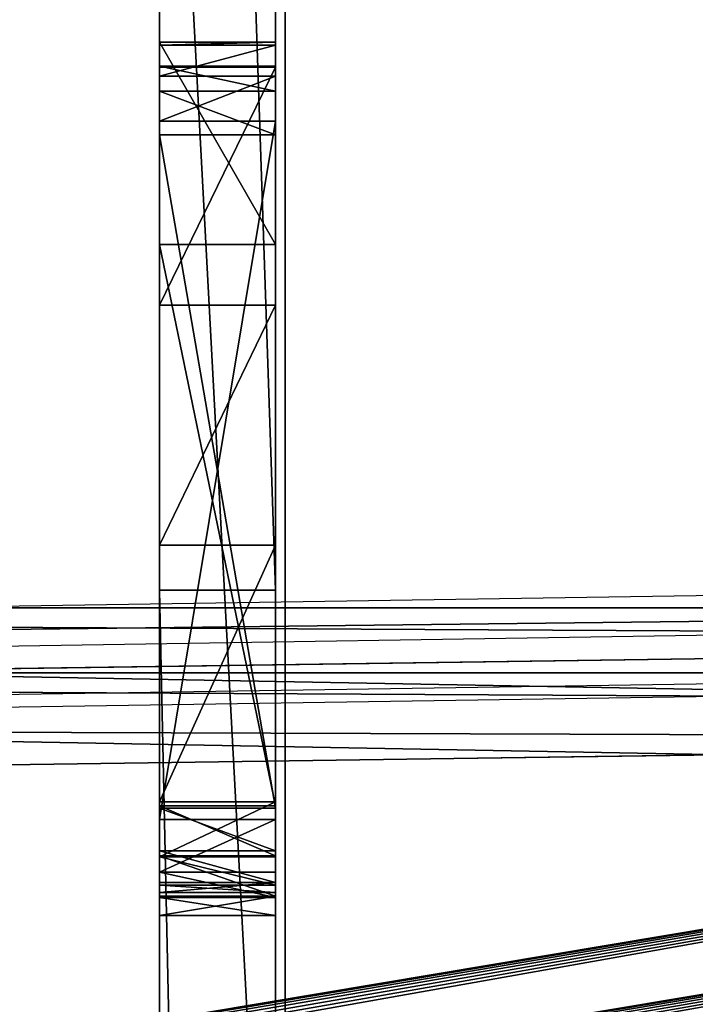
# Model space of a CAD drawing. Units: centimetres. Extents: x -381 to 421, y -252 to 447.
# Drawn here: x 54 to 61, y 141 to 151 of the extents above; entities that cross this region are included whole.
import ezdxf

# ---------------------------------------------------------------- set-up
doc = ezdxf.new("R2010")
doc.units = ezdxf.units.CM
doc.header["$LTSCALE"] = 2.54
doc.layers.get('0').update_dxf_attribs({"true_color": 0xff5454})
doc.layers.add('VP-EQ', color=7, linetype='Continuous', true_color=0x8a3492, plot=False)

# ---------------------------------------------------------------- blocks, each defined once
blk = doc.blocks.new('Grupuj_40')
at = {"color": 0}
for p, q in [((25.286, 23.45), (17.533, 24.692)), ((29.195, 21.627), (25.286, 23.45)), ((17.691, 22.662), (22.855, 21.801)), ((22.855, 21.801), (26.486, 20.236, 0)), ((26.486, 20.236, 0), (30.283, 17.097)), ((31.186, 8.725), (27.454, 4.17)), ((27.454, 4.17), (21.97, 2.026)), ((24.817, 0.659), (29.37, 2.715)), ((21.97, 2.026), (15.603, 2.286)), ((13.299, 0.786), (19.636, 0)), ((19.636, 0), (24.817, 0.659))]:
    blk.add_line(p, q, dxfattribs=at)
mesh = blk.add_polyface(dxfattribs=at)
corners = [(2.453, 8.172), (2.839, 13.446), (2.546, 16.948, 0), (4.219, 10.165), (7.459, 3.362, 0), (9.097, 5.049), (13.299, 0.786), (15.603, 2.286), (19.636, 0), (21.97, 2.026), (24.817, 0.659), (27.454, 4.17), (29.37, 2.715), (31.186, 8.725), (32.814, 6.334), (31.944, 12.069), (32.331, 18.666), (34.524, 12.028), (11.458, 22.668), (11.484, 23.577), (11.329, 23.127), (11.62, 22.419), (11.867, 23.86), (11.999, 22.109), (17.533, 24.692), (12.489, 22.079), (17.691, 22.662), (25.286, 23.45), (22.855, 21.801), (26.486, 20.236, 0), (29.195, 21.627), (30.283, 17.097), (0.706, 20.083), (0, 14.759), (3.989, 24.333), (3.493, 19.904), (5.552, 22.28), (9.119, 27.042), (15.241, 25.486), (14.847, 27.952), (15.408, 27.716), (15.537, 25.781), (15.644, 27.154), (15.644, 26.183)]
mesh.append_faces([[corners[k] for k in face] for face in [(16, 14, 17), (18, 19, 20), (0, 32, 33), (42, 41, 43)]], dxfattribs={"vtx0": -1, "color": 0})
mesh.append_faces([[corners[k] for k in face] for face in [(1, 0, 3), (3, 4, 5), (5, 6, 7), (7, 8, 9), (9, 10, 11), (11, 12, 13), (13, 14, 15), (19, 21, 22), (22, 23, 24), (24, 26, 27), (27, 29, 30), (30, 31, 16), (32, 2, 34), (34, 36, 37), (37, 38, 39), (39, 38, 40), (40, 41, 42)]], dxfattribs={"vtx0": -1, "vtx1": -1, "color": 0})
mesh.append_faces([[corners[k] for k in face] for face in [(15, 14, 16), (32, 0, 2)]], dxfattribs={"vtx0": -1, "vtx1": -1, "vtx2": -1, "color": 0})
mesh.append_faces([[corners[k] for k in face] for face in [(0, 1, 2), (3, 0, 4), (5, 4, 6), (7, 6, 8), (9, 8, 10), (11, 10, 12), (13, 12, 14), (19, 18, 21), (22, 21, 23), (24, 23, 25), (24, 25, 26), (27, 26, 28), (27, 28, 29), (30, 29, 31), (16, 31, 15), (34, 2, 35), (34, 35, 36), (37, 36, 38), (40, 38, 41)]], dxfattribs={"vtx0": -1, "vtx2": -1, "color": 0})
blk = doc.blocks.new('Grupuj_44')
at = {"color": 18, "true_color": 0x010101}
for p, q in [((55.898, 1.3, 53.977), (0.297, 1.3, 16.314)), ((55.898, 1.3, 53.977), (0.297, 1.3, 16.314)), ((46.026, 1.3, 10.012), (68.45, 1.3, 5.546)), ((46.026, 1.3, 10.012), (68.45, 1.3, 5.546)), ((52.534, 0.1, 30.555), (52.534, 1.3, 30.555)), ((52.534, 1.3, 30.555), (52.721, 1.3, 25.158)), ((52.534, 1.3, 30.555), (52.721, 1.3, 25.158)), ((52.534, 0.1, 30.555), (52.534, 1.3, 30.555)), ((52.721, 0.1, 25.158), (52.721, 1.3, 25.158)), ((52.721, 0.1, 25.158), (52.721, 1.3, 25.158)), ((52.733, 0.1, 31.035), (52.733, 1.3, 31.035)), ((52.733, 0.1, 31.035), (52.733, 1.3, 31.035)), ((52.772, 1.3, 22.244), (52.848, 1.3, 17.244)), ((52.772, 0.1, 22.244), (52.772, 1.3, 22.244)), ((52.772, 0.1, 22.244), (52.772, 1.3, 22.244)), ((52.772, 1.3, 22.244), (52.848, 1.3, 17.244)), ((52.848, 0.1, 17.244), (52.848, 1.3, 17.244)), ((52.848, 0.1, 17.244), (52.848, 1.3, 17.244)), ((52.876, 0.1, 22.68), (52.876, 1.3, 22.68)), ((52.876, 0.1, 22.68), (52.876, 1.3, 22.68)), ((52.981, 0.1, 24.601), (52.981, 1.3, 24.601)), ((52.981, 0.1, 24.601), (52.981, 1.3, 24.601)), ((53.139, 0.1, 16.682), (53.139, 1.3, 16.682)), ((53.139, 0.1, 16.682), (53.139, 1.3, 16.682)), ((53.15, 0.1, 31.347), (53.15, 1.3, 31.347)), ((53.15, 0.1, 31.347), (53.15, 1.3, 31.347)), ((53.202, 0.1, 22.989), (53.202, 1.3, 22.989)), ((53.202, 0.1, 22.989), (53.202, 1.3, 22.989)), ((53.528, 1.3, 24.32), (60.751, 1.3, 24.32)), ((53.528, 1.3, 24.32), (60.751, 1.3, 24.32)), ((53.528, 0.1, 24.32), (53.528, 1.3, 24.32)), ((53.528, 0.1, 24.32), (53.528, 1.3, 24.32)), ((53.644, 0.1, 23.068), (53.644, 1.3, 23.068)), ((60.609, 1.3, 22.677), (53.644, 1.3, 23.068)), ((53.644, 0.1, 23.068), (53.644, 1.3, 23.068)), ((60.609, 1.3, 22.677), (53.644, 1.3, 23.068)), ((53.667, 0.1, 31.402), (53.667, 1.3, 31.402)), ((53.667, 0.1, 31.402), (53.667, 1.3, 31.402)), ((59.477, 1.3, 28.487), (53.667, 1.3, 31.402)), ((59.477, 1.3, 28.487), (53.667, 1.3, 31.402)), ((53.708, 0.1, 16.408), (53.708, 1.3, 16.408)), ((53.708, 1.3, 16.408), (56.364, 1.3, 16.895)), ((53.708, 0.1, 16.408), (53.708, 1.3, 16.408)), ((53.708, 1.3, 16.408), (56.364, 1.3, 16.895)), ((55.898, 1.3, 53.977), (91.38, 1.3, 1.147)), ((55.898, 1.3, 53.977), (91.38, 1.3, 1.147)), ((55.898, 0.1, 53.977), (55.898, 1.3, 53.977)), ((55.898, 0.1, 53.977), (55.898, 1.3, 53.977)), ((56.364, 1.3, 16.895), (58.849, 1.3, 18.272)), ((56.364, 0.1, 16.895), (56.364, 1.3, 16.895)), ((56.364, 0.1, 16.895), (56.364, 1.3, 16.895)), ((56.364, 1.3, 16.895), (58.849, 1.3, 18.272)), ((58.849, 1.3, 18.272), (61.312, 1.3, 21.466)), ((58.849, 0.1, 18.272), (58.849, 1.3, 18.272)), ((58.849, 0.1, 18.272), (58.849, 1.3, 18.272)), ((58.849, 1.3, 18.272), (61.312, 1.3, 21.466)), ((59.477, 0.1, 28.487), (59.477, 1.3, 28.487)), ((59.477, 0.1, 28.487), (59.477, 1.3, 28.487)), ((61.571, 1.3, 25.197), (59.477, 1.3, 28.487)), ((61.571, 1.3, 25.197), (59.477, 1.3, 28.487)), ((60.609, 0.1, 22.677), (60.609, 1.3, 22.677)), ((60.609, 0.1, 22.677), (60.609, 1.3, 22.677)), ((60.751, 0.1, 24.32), (60.751, 1.3, 24.32)), ((60.751, 0.1, 24.32), (60.751, 1.3, 24.32)), ((61.063, 0.1, 22.429), (61.063, 1.3, 22.429)), ((61.063, 0.1, 22.429), (61.063, 1.3, 22.429)), ((61.216, 0.1, 24.385), (61.216, 1.3, 24.385)), ((61.216, 0.1, 24.385), (61.216, 1.3, 24.385)), ((61.312, 0.1, 21.466), (61.312, 1.3, 21.466)), ((61.312, 0.1, 21.466), (61.312, 1.3, 21.466)), ((61.322, 0.1, 21.982), (61.322, 1.3, 21.982)), ((61.322, 0.1, 21.982), (61.322, 1.3, 21.982)), ((61.537, 0.1, 24.728), (61.537, 1.3, 24.728)), ((61.537, 0.1, 24.728), (61.537, 1.3, 24.728)), ((61.571, 0.1, 25.197), (61.571, 1.3, 25.197)), ((61.571, 0.1, 25.197), (61.571, 1.3, 25.197)), ((55.898, 0.1, 53.977), (0.297, 0.1, 16.314)), ((55.898, 0.1, 53.977), (0.297, 0.1, 16.314)), ((46.026, 0.1, 10.012), (68.45, 0.1, 5.546)), ((46.026, 0.1, 10.012), (68.45, 0.1, 5.546)), ((52.534, 0.1, 30.555), (52.721, 0.1, 25.158)), ((52.534, 0.1, 30.555), (52.721, 0.1, 25.158)), ((52.772, 0.1, 22.244), (52.848, 0.1, 17.244)), ((52.772, 0.1, 22.244), (52.848, 0.1, 17.244)), ((53.528, 0.1, 24.32), (60.751, 0.1, 24.32)), ((53.528, 0.1, 24.32), (60.751, 0.1, 24.32)), ((60.609, 0.1, 22.677), (53.644, 0.1, 23.068)), ((60.609, 0.1, 22.677), (53.644, 0.1, 23.068)), ((59.477, 0.1, 28.487), (53.667, 0.1, 31.402)), ((59.477, 0.1, 28.487), (53.667, 0.1, 31.402)), ((53.708, 0.1, 16.408), (56.364, 0.1, 16.895)), ((53.708, 0.1, 16.408), (56.364, 0.1, 16.895)), ((55.898, 0.1, 53.977), (91.38, 0.1, 1.147)), ((55.898, 0.1, 53.977), (91.38, 0.1, 1.147)), ((56.364, 0.1, 16.895), (58.849, 0.1, 18.272)), ((56.364, 0.1, 16.895), (58.849, 0.1, 18.272)), ((58.849, 0.1, 18.272), (61.312, 0.1, 21.466)), ((58.849, 0.1, 18.272), (61.312, 0.1, 21.466)), ((61.571, 0.1, 25.197), (59.477, 0.1, 28.487)), ((61.571, 0.1, 25.197), (59.477, 0.1, 28.487))]:
    blk.add_line(p, q, dxfattribs=at)
at = {"color": 18, "true_color": 0x010101, "extrusion": (-2.91594e-14, -1, 1.71914e-13)}
blk.add_arc((53.51, 30.431, -1.3), 0.984, 80.8035, 172.7216, dxfattribs=at)
blk.add_arc((53.51, 30.431, -1.3), 0.984, 80.8035, 172.7216, dxfattribs=at)
blk.add_arc((53.51, 30.431, -1.3), 0.984, 80.8035, 172.7216, dxfattribs=at)
at = {"color": 0, "extrusion": (-2.91594e-14, -1, 1.71914e-13)}
blk.add_arc((53.51, 30.431, -1.3), 0.984, 80.8035, 172.7216, dxfattribs=at)
at = {"color": 0, "extrusion": (2.05632e-15, 1, -1.95605e-14)}
for centre in [(-53.662, 25.257, 1.3), (-53.662, 25.257, 0.1)]:
    blk.add_arc(centre, 0.946, 278.1295, 354.0129, dxfattribs=at)
at = {"color": 18, "true_color": 0x010101, "extrusion": (2.05632e-15, 1, -1.95605e-14)}
for centre in [(-53.662, 25.257, 1.3), (-53.662, 25.257, 1.3), (-53.662, 25.257, 0.1), (-53.662, 25.257, 0.1)]:
    blk.add_arc(centre, 0.946, 278.1295, 354.0129, dxfattribs=at)
at = {"color": 18, "true_color": 0x010101, "extrusion": (-1.38223e-13, -1, 3.39023e-13)}
blk.add_arc((53.557, 22.287, -1.3), 0.786, 83.6205, 183.1865, dxfattribs=at)
blk.add_arc((53.557, 22.287, -1.3), 0.786, 83.6205, 183.1865, dxfattribs=at)
blk.add_arc((53.557, 22.287, -1.3), 0.786, 83.6205, 183.1865, dxfattribs=at)
at = {"color": 0, "extrusion": (-1.38223e-13, -1, 3.39023e-13)}
blk.add_arc((53.557, 22.287, -1.3), 0.786, 83.6205, 183.1865, dxfattribs=at)
at = {"color": 18, "true_color": 0x010101, "extrusion": (-1.15539e-13, -1, 3.77048e-14)}
blk.add_arc((53.836, 17.399, -1.3), 1, 188.9286, 262.6684, dxfattribs=at)
blk.add_arc((53.836, 17.399, -1.3), 1, 188.9286, 262.6684, dxfattribs=at)
at = {"color": 0, "extrusion": (-1.15539e-13, -1, 3.77048e-14)}
blk.add_arc((53.836, 17.399, -1.3), 1, 188.9286, 262.6684, dxfattribs=at)
at = {"color": 18, "true_color": 0x010101, "extrusion": (2.61808e-16, 1, -1.74012e-13)}
for centre in [(-60.395, 21.743, 1.3), (-60.395, 21.743, 1.3), (-60.395, 21.743, 1.3), (-60.395, 21.743, 0.1), (-60.395, 21.743, 0.1), (-60.395, 21.743, 0.1)]:
    blk.add_arc(centre, 0.958, 102.9157, 196.8037, dxfattribs=at)
at = {"color": 0, "extrusion": (2.61808e-16, 1, -1.74012e-13)}
for centre in [(-60.395, 21.743, 1.3), (-60.395, 21.743, 0.1)]:
    blk.add_arc(centre, 0.958, 102.9157, 196.8037, dxfattribs=at)
at = {"color": 18, "true_color": 0x010101, "extrusion": (6.171e-14, -1, -1.26193e-14)}
blk.add_arc((60.892, 25.01, -1.3), 0.704, 258.4428, 15.3866, dxfattribs=at)
blk.add_arc((60.892, 25.01, -1.3), 0.704, 258.4428, 15.3866, dxfattribs=at)
blk.add_arc((60.892, 25.01, -1.3), 0.704, 258.4428, 15.3866, dxfattribs=at)
at = {"color": 0, "extrusion": (6.171e-14, -1, -1.26193e-14)}
blk.add_arc((60.892, 25.01, -1.3), 0.704, 258.4428, 15.3866, dxfattribs=at)
at = {"color": 18, "true_color": 0x010101, "extrusion": (-2.73277e-14, -1, 1.83228e-13)}
blk.add_arc((53.51, 30.431, -0.1), 0.984, 80.8035, 172.7216, dxfattribs=at)
blk.add_arc((53.51, 30.431, -0.1), 0.984, 80.8035, 172.7216, dxfattribs=at)
blk.add_arc((53.51, 30.431, -0.1), 0.984, 80.8035, 172.7216, dxfattribs=at)
at = {"color": 0, "extrusion": (-2.73277e-14, -1, 1.83228e-13)}
blk.add_arc((53.51, 30.431, -0.1), 0.984, 80.8035, 172.7216, dxfattribs=at)
at = {"color": 18, "true_color": 0x010101, "extrusion": (-1.40456e-13, -1, 3.19049e-13)}
blk.add_arc((53.557, 22.287, -0.1), 0.786, 83.6205, 183.1865, dxfattribs=at)
blk.add_arc((53.557, 22.287, -0.1), 0.786, 83.6205, 183.1865, dxfattribs=at)
blk.add_arc((53.557, 22.287, -0.1), 0.786, 83.6205, 183.1865, dxfattribs=at)
at = {"color": 0, "extrusion": (-1.40456e-13, -1, 3.19049e-13)}
blk.add_arc((53.557, 22.287, -0.1), 0.786, 83.6205, 183.1865, dxfattribs=at)
at = {"color": 18, "true_color": 0x010101, "extrusion": (-1.26682e-13, -1, 3.59541e-14)}
blk.add_arc((53.836, 17.399, -0.1), 1, 188.9286, 262.6684, dxfattribs=at)
blk.add_arc((53.836, 17.399, -0.1), 1, 188.9286, 262.6684, dxfattribs=at)
at = {"color": 0, "extrusion": (-1.26682e-13, -1, 3.59541e-14)}
blk.add_arc((53.836, 17.399, -0.1), 1, 188.9286, 262.6684, dxfattribs=at)
at = {"color": 18, "true_color": 0x010101, "extrusion": (6.29942e-14, -1, -6.33937e-15)}
blk.add_arc((60.892, 25.01, -0.1), 0.704, 258.4428, 15.3866, dxfattribs=at)
blk.add_arc((60.892, 25.01, -0.1), 0.704, 258.4428, 15.3866, dxfattribs=at)
blk.add_arc((60.892, 25.01, -0.1), 0.704, 258.4428, 15.3866, dxfattribs=at)
at = {"color": 0, "extrusion": (6.29942e-14, -1, -6.33937e-15)}
blk.add_arc((60.892, 25.01, -0.1), 0.704, 258.4428, 15.3866, dxfattribs=at)
at = {"color": 18, "true_color": 0x010101, "extrusion": (-3.38935e-16, -1, 1.64144e-13)}
blk.add_blockref('Grupuj_40', (33.54, 11.248), dxfattribs=at)
at = {"color": 0}
mesh = blk.add_polyface(dxfattribs=at)
corners = [(50.366, 1.3, 24.399), (52.981, 1.3, 24.601), (53.528, 1.3, 24.32), (51.013, 1.3, 24.618), (52.721, 1.3, 25.158), (51.237, 1.3, 25.264), (52.534, 1.3, 30.555), (51.386, 1.3, 30.962), (52.733, 1.3, 31.035), (51.226, 1.3, 31.613), (53.15, 1.3, 31.347), (53.667, 1.3, 31.402), (0.297, 1.3, 16.314), (49.944, 1.3, 16.965), (53.708, 1.3, 16.408), (45.565, 1.3, 18.929), (42.193, 1.3, 22.345), (40.951, 1.3, 25.27), (41.394, 1.3, 28.035), (55.898, 1.3, 53.977), (53.139, 1.3, 16.682), (42.075, 1.3, 22.938), (41.246, 1.3, 24.738), (42.388, 1.3, 23.457), (42.967, 1.3, 23.63), (41.807, 1.3, 24.503), (43.147, 1.3, 30.219), (46.162, 1.3, 31.559), (50.609, 1.3, 31.876), (68.45, 1.3, 5.546), (91.136, 1.3, 0.112), (90.574, 1.3), (91.466, 1.3, 0.581), (91.38, 1.3, 1.147), (61.571, 1.3, 25.197), (61.312, 1.3, 21.466), (58.849, 1.3, 18.272), (46.026, 1.3, 10.012), (56.364, 1.3, 16.895), (23.392, 1.3, 13.086), (0.614, 1.3, 14.919), (0.245, 1.3, 15.082), (0, 1.3, 15.403), (0, 1.3, 15.902), (61.537, 1.3, 24.728), (61.322, 1.3, 21.982), (61.063, 1.3, 22.429), (60.609, 1.3, 22.677), (61.216, 1.3, 24.385), (53.644, 1.3, 23.068), (60.751, 1.3, 24.32), (50.357, 1.3, 23.244), (59.477, 1.3, 28.487), (50.442, 1.3, 16.969), (52.848, 1.3, 17.244), (50.841, 1.3, 17.268), (52.772, 1.3, 22.244), (50.984, 1.3, 17.745), (51.102, 1.3, 22.244), (50.964, 1.3, 22.919), (52.876, 1.3, 22.68), (53.202, 1.3, 22.989)]
mesh.append_faces([[corners[k] for k in face] for face in [(29, 30, 31)]], dxfattribs={"vtx0": -1, "color": 0})
mesh.append_faces([[corners[k] for k in face] for face in [(1, 3, 4), (4, 5, 6), (6, 7, 8), (8, 9, 10), (10, 9, 11), (13, 12, 15), (15, 12, 16), (17, 12, 18), (14, 13, 20), (16, 17, 21), (21, 22, 23), (23, 22, 24), (18, 19, 26), (26, 19, 27), (27, 19, 28), (30, 29, 32), (32, 29, 33), (33, 29, 19), (35, 29, 36), (36, 37, 38), (38, 37, 14), (34, 35, 44), (44, 47, 48), (48, 49, 50), (50, 24, 2), (20, 53, 54), (53, 20, 13), (54, 55, 56), (56, 59, 60), (60, 59, 61), (61, 51, 49)]], dxfattribs={"vtx0": -1, "vtx1": -1, "color": 0})
mesh.append_faces([[corners[k] for k in face] for face in [(12, 13, 14), (16, 12, 17), (24, 25, 2), (19, 29, 34), (34, 29, 35), (50, 49, 51), (19, 11, 9)]], dxfattribs={"vtx0": -1, "vtx1": -1, "vtx2": -1, "color": 0})
mesh.append_faces([[corners[k] for k in face] for face in [(0, 1, 2), (1, 0, 3), (4, 3, 5), (6, 5, 7), (8, 7, 9), (18, 12, 19), (21, 17, 22), (24, 22, 25), (2, 25, 0), (36, 29, 37), (14, 37, 39), (14, 39, 40), (14, 40, 41), (14, 41, 42), (14, 42, 43), (14, 43, 12), (44, 35, 45), (44, 45, 46), (44, 46, 47), (48, 47, 49), (50, 51, 24), (19, 34, 52), (19, 52, 11), (19, 9, 28), (54, 53, 55), (56, 55, 57), (56, 57, 58), (56, 58, 59), (61, 59, 51)]], dxfattribs={"vtx0": -1, "vtx2": -1, "color": 0})
at = {"color": 18, "true_color": 0x010101}
mesh = blk.add_polyface(dxfattribs=at)
corners = [(0.297, 0.1, 16.314), (55.898, 1.3, 53.977), (0.297, 1.3, 16.314), (55.898, 0.1, 53.977)]
mesh.append_faces([[corners[k] for k in face] for face in [(0, 1, 2), (1, 0, 3)]], dxfattribs={"vtx0": -1, "color": 18})
mesh = blk.add_polyface(dxfattribs=at)
corners = [(68.45, 1.3, 5.546), (46.026, 0.1, 10.012), (46.026, 1.3, 10.012), (68.45, 0.1, 5.546)]
mesh.append_faces([[corners[k] for k in face] for face in [(0, 1, 2), (1, 0, 3)]], dxfattribs={"vtx0": -1, "color": 18})
mesh = blk.add_polyface(dxfattribs=at)
corners = [(52.534, 1.3, 30.555), (52.733, 0.1, 31.035), (52.534, 0.1, 30.555), (52.733, 1.3, 31.035)]
mesh.append_faces([[corners[k] for k in face] for face in [(0, 1, 2), (1, 0, 3)]], dxfattribs={"vtx0": -1, "color": 18})
mesh = blk.add_polyface(dxfattribs=at)
corners = [(52.721, 1.3, 25.158), (52.534, 0.1, 30.555), (52.721, 0.1, 25.158), (52.534, 1.3, 30.555)]
mesh.append_faces([[corners[k] for k in face] for face in [(0, 1, 2), (1, 0, 3)]], dxfattribs={"vtx0": -1, "color": 18})
mesh = blk.add_polyface(dxfattribs=at)
corners = [(52.981, 1.3, 24.601), (52.721, 0.1, 25.158), (52.981, 0.1, 24.601), (52.721, 1.3, 25.158)]
mesh.append_faces([[corners[k] for k in face] for face in [(0, 1, 2), (1, 0, 3)]], dxfattribs={"vtx0": -1, "color": 18})
mesh = blk.add_polyface(dxfattribs=at)
corners = [(53.15, 1.3, 31.347), (52.733, 0.1, 31.035), (52.733, 1.3, 31.035), (53.15, 0.1, 31.347)]
mesh.append_faces([[corners[k] for k in face] for face in [(0, 1, 2), (1, 0, 3)]], dxfattribs={"vtx0": -1, "color": 18})
mesh = blk.add_polyface(dxfattribs=at)
corners = [(52.848, 1.3, 17.244), (52.772, 0.1, 22.244), (52.848, 0.1, 17.244), (52.772, 1.3, 22.244)]
mesh.append_faces([[corners[k] for k in face] for face in [(0, 1, 2), (1, 0, 3)]], dxfattribs={"vtx0": -1, "color": 18})
mesh = blk.add_polyface(dxfattribs=at)
corners = [(52.772, 1.3, 22.244), (52.876, 0.1, 22.68), (52.772, 0.1, 22.244), (52.876, 1.3, 22.68)]
mesh.append_faces([[corners[k] for k in face] for face in [(0, 1, 2), (1, 0, 3)]], dxfattribs={"vtx0": -1, "color": 18})
mesh = blk.add_polyface(dxfattribs=at)
corners = [(53.139, 1.3, 16.682), (52.848, 0.1, 17.244), (53.139, 0.1, 16.682), (52.848, 1.3, 17.244)]
mesh.append_faces([[corners[k] for k in face] for face in [(0, 1, 2), (1, 0, 3)]], dxfattribs={"vtx0": -1, "color": 18})
mesh = blk.add_polyface(dxfattribs=at)
corners = [(53.202, 1.3, 22.989), (52.876, 0.1, 22.68), (52.876, 1.3, 22.68), (53.202, 0.1, 22.989)]
mesh.append_faces([[corners[k] for k in face] for face in [(0, 1, 2), (1, 0, 3)]], dxfattribs={"vtx0": -1, "color": 18})
mesh = blk.add_polyface(dxfattribs=at)
corners = [(53.528, 0.1, 24.32), (52.981, 1.3, 24.601), (52.981, 0.1, 24.601), (53.528, 1.3, 24.32)]
mesh.append_faces([[corners[k] for k in face] for face in [(0, 1, 2), (1, 0, 3)]], dxfattribs={"vtx0": -1, "color": 18})
mesh = blk.add_polyface(dxfattribs=at)
corners = [(53.708, 0.1, 16.408), (53.139, 1.3, 16.682), (53.139, 0.1, 16.682), (53.708, 1.3, 16.408)]
mesh.append_faces([[corners[k] for k in face] for face in [(0, 1, 2), (1, 0, 3)]], dxfattribs={"vtx0": -1, "color": 18})
mesh = blk.add_polyface(dxfattribs=at)
corners = [(53.667, 1.3, 31.402), (53.15, 0.1, 31.347), (53.15, 1.3, 31.347), (53.667, 0.1, 31.402)]
mesh.append_faces([[corners[k] for k in face] for face in [(0, 1, 2), (1, 0, 3)]], dxfattribs={"vtx0": -1, "color": 18})
mesh = blk.add_polyface(dxfattribs=at)
corners = [(53.644, 1.3, 23.068), (53.202, 0.1, 22.989), (53.202, 1.3, 22.989), (53.644, 0.1, 23.068)]
mesh.append_faces([[corners[k] for k in face] for face in [(0, 1, 2), (1, 0, 3)]], dxfattribs={"vtx0": -1, "color": 18})
mesh = blk.add_polyface(dxfattribs=at)
corners = [(60.751, 0.1, 24.32), (53.528, 1.3, 24.32), (53.528, 0.1, 24.32), (60.751, 1.3, 24.32)]
mesh.append_faces([[corners[k] for k in face] for face in [(0, 1, 2), (1, 0, 3)]], dxfattribs={"vtx0": -1, "color": 18})
mesh = blk.add_polyface(dxfattribs=at)
corners = [(60.609, 1.3, 22.677), (53.644, 0.1, 23.068), (53.644, 1.3, 23.068), (60.609, 0.1, 22.677)]
mesh.append_faces([[corners[k] for k in face] for face in [(0, 1, 2), (1, 0, 3)]], dxfattribs={"vtx0": -1, "color": 18})
mesh = blk.add_polyface(dxfattribs=at)
corners = [(59.477, 1.3, 28.487), (53.667, 0.1, 31.402), (53.667, 1.3, 31.402), (59.477, 0.1, 28.487)]
mesh.append_faces([[corners[k] for k in face] for face in [(0, 1, 2), (1, 0, 3)]], dxfattribs={"vtx0": -1, "color": 18})
mesh = blk.add_polyface(dxfattribs=at)
corners = [(56.364, 0.1, 16.895), (53.708, 1.3, 16.408), (53.708, 0.1, 16.408), (56.364, 1.3, 16.895)]
mesh.append_faces([[corners[k] for k in face] for face in [(0, 1, 2), (1, 0, 3)]], dxfattribs={"vtx0": -1, "color": 18})
mesh = blk.add_polyface(dxfattribs=at)
corners = [(91.38, 1.3, 1.147), (55.898, 0.1, 53.977), (91.38, 0.1, 1.147), (55.898, 1.3, 53.977)]
mesh.append_faces([[corners[k] for k in face] for face in [(0, 1, 2), (1, 0, 3)]], dxfattribs={"vtx0": -1, "color": 18})
mesh = blk.add_polyface(dxfattribs=at)
corners = [(58.849, 0.1, 18.272), (56.364, 1.3, 16.895), (56.364, 0.1, 16.895), (58.849, 1.3, 18.272)]
mesh.append_faces([[corners[k] for k in face] for face in [(0, 1, 2), (1, 0, 3)]], dxfattribs={"vtx0": -1, "color": 18})
mesh = blk.add_polyface(dxfattribs=at)
corners = [(61.312, 0.1, 21.466), (58.849, 1.3, 18.272), (58.849, 0.1, 18.272), (61.312, 1.3, 21.466)]
mesh.append_faces([[corners[k] for k in face] for face in [(0, 1, 2), (1, 0, 3)]], dxfattribs={"vtx0": -1, "color": 18})
mesh = blk.add_polyface(dxfattribs=at)
corners = [(59.477, 0.1, 28.487), (61.571, 1.3, 25.197), (61.571, 0.1, 25.197), (59.477, 1.3, 28.487)]
mesh.append_faces([[corners[k] for k in face] for face in [(0, 1, 2), (1, 0, 3)]], dxfattribs={"vtx0": -1, "color": 18})
mesh = blk.add_polyface(dxfattribs=at)
corners = [(61.063, 1.3, 22.429), (60.609, 0.1, 22.677), (60.609, 1.3, 22.677), (61.063, 0.1, 22.429)]
mesh.append_faces([[corners[k] for k in face] for face in [(0, 1, 2), (1, 0, 3)]], dxfattribs={"vtx0": -1, "color": 18})
mesh = blk.add_polyface(dxfattribs=at)
corners = [(61.216, 0.1, 24.385), (60.751, 1.3, 24.32), (60.751, 0.1, 24.32), (61.216, 1.3, 24.385)]
mesh.append_faces([[corners[k] for k in face] for face in [(0, 1, 2), (1, 0, 3)]], dxfattribs={"vtx0": -1, "color": 18})
mesh = blk.add_polyface(dxfattribs=at)
corners = [(61.063, 0.1, 22.429), (61.322, 1.3, 21.982), (61.322, 0.1, 21.982), (61.063, 1.3, 22.429)]
mesh.append_faces([[corners[k] for k in face] for face in [(0, 1, 2), (1, 0, 3)]], dxfattribs={"vtx0": -1, "color": 18})
mesh = blk.add_polyface(dxfattribs=at)
corners = [(61.537, 0.1, 24.728), (61.216, 1.3, 24.385), (61.216, 0.1, 24.385), (61.537, 1.3, 24.728)]
mesh.append_faces([[corners[k] for k in face] for face in [(0, 1, 2), (1, 0, 3)]], dxfattribs={"vtx0": -1, "color": 18})
mesh = blk.add_polyface(dxfattribs=at)
corners = [(61.322, 0.1, 21.982), (61.312, 1.3, 21.466), (61.312, 0.1, 21.466), (61.322, 1.3, 21.982)]
mesh.append_faces([[corners[k] for k in face] for face in [(0, 1, 2), (1, 0, 3)]], dxfattribs={"vtx0": -1, "color": 18})
mesh = blk.add_polyface(dxfattribs=at)
corners = [(61.571, 0.1, 25.197), (61.537, 1.3, 24.728), (61.537, 0.1, 24.728), (61.571, 1.3, 25.197)]
mesh.append_faces([[corners[k] for k in face] for face in [(0, 1, 2), (1, 0, 3)]], dxfattribs={"vtx0": -1, "color": 18})
at = {"color": 0}
mesh = blk.add_polyface(dxfattribs=at)
corners = [(91.136, 0.1, 0.112), (68.45, 0.1, 5.546), (90.574, 0.1), (91.466, 0.1, 0.581), (91.38, 0.1, 1.147), (55.898, 0.1, 53.977), (61.571, 0.1, 25.197), (61.312, 0.1, 21.466), (58.849, 0.1, 18.272), (46.026, 0.1, 10.012), (56.364, 0.1, 16.895), (53.708, 0.1, 16.408), (23.392, 0.1, 13.086), (0.614, 0.1, 14.919), (0.245, 0.1, 15.082), (0, 0.1, 15.403), (0, 0.1, 15.902), (0.297, 0.1, 16.314), (61.537, 0.1, 24.728), (61.322, 0.1, 21.982), (61.063, 0.1, 22.429), (60.609, 0.1, 22.677), (61.216, 0.1, 24.385), (53.644, 0.1, 23.068), (60.751, 0.1, 24.32), (50.357, 0.1, 23.244), (42.967, 0.1, 23.63), (59.477, 0.1, 28.487), (53.667, 0.1, 31.402), (51.226, 0.1, 31.613), (50.609, 0.1, 31.876), (41.394, 0.1, 28.035), (40.951, 0.1, 25.27), (42.193, 0.1, 22.345), (45.565, 0.1, 18.929), (49.944, 0.1, 16.965), (53.139, 0.1, 16.682), (42.075, 0.1, 22.938), (41.246, 0.1, 24.738), (42.388, 0.1, 23.457), (41.807, 0.1, 24.503), (53.528, 0.1, 24.32), (50.366, 0.1, 24.399), (43.147, 0.1, 30.219), (46.162, 0.1, 31.559), (52.981, 0.1, 24.601), (51.013, 0.1, 24.618), (52.721, 0.1, 25.158), (51.237, 0.1, 25.264), (52.534, 0.1, 30.555), (51.386, 0.1, 30.962), (52.733, 0.1, 31.035), (53.15, 0.1, 31.347), (50.442, 0.1, 16.969), (52.848, 0.1, 17.244), (50.841, 0.1, 17.268), (52.772, 0.1, 22.244), (50.984, 0.1, 17.745), (51.102, 0.1, 22.244), (52.876, 0.1, 22.68), (50.964, 0.1, 22.919), (53.202, 0.1, 22.989)]
mesh.append_faces([[corners[k] for k in face] for face in [(0, 1, 2)]], dxfattribs={"vtx0": -1, "color": 0})
mesh.append_faces([[corners[k] for k in face] for face in [(1, 8, 9), (9, 11, 12), (12, 11, 13), (13, 11, 14), (14, 11, 15), (15, 11, 16), (16, 11, 17), (7, 18, 19), (19, 18, 20), (20, 18, 21), (21, 22, 23), (25, 24, 26), (6, 5, 27), (27, 5, 28), (29, 5, 30), (17, 31, 5), (31, 17, 32), (33, 17, 34), (34, 17, 35), (32, 37, 38), (38, 26, 40), (41, 26, 24), (40, 41, 42), (45, 42, 41), (42, 45, 46), (46, 47, 48), (48, 49, 50), (50, 51, 29), (53, 54, 55), (55, 56, 57), (57, 56, 58), (58, 59, 60), (60, 61, 25)]], dxfattribs={"vtx0": -1, "vtx1": -1, "color": 0})
mesh.append_faces([[corners[k] for k in face] for face in [(1, 5, 6), (1, 6, 7), (23, 24, 25), (28, 5, 29), (32, 17, 33), (35, 17, 11), (40, 26, 41)]], dxfattribs={"vtx0": -1, "vtx1": -1, "vtx2": -1, "color": 0})
mesh.append_faces([[corners[k] for k in face] for face in [(1, 0, 3), (1, 3, 4), (1, 4, 5), (1, 7, 8), (9, 8, 10), (9, 10, 11), (7, 6, 18), (21, 18, 22), (23, 22, 24), (35, 11, 36), (32, 33, 37), (38, 37, 39), (38, 39, 26), (5, 31, 43), (5, 43, 44), (5, 44, 30), (46, 45, 47), (48, 47, 49), (50, 49, 51), (29, 51, 52), (29, 52, 28), (36, 53, 35), (53, 36, 54), (55, 54, 56), (58, 56, 59), (60, 59, 61), (25, 61, 23)]], dxfattribs={"vtx0": -1, "vtx2": -1, "color": 0})
blk = doc.blocks.new('Grupuj_43')
at = {"color": 18, "true_color": 0x010101}
for p, q in [((0, 57.85, 62.593), (0.805, 1.088, 61.4)), ((0, 57.85, 62.593), (0.805, 1.088, 61.4)), ((0.995, 57.85, 63.264), (1.8, 1.088, 62.071)), ((0.995, 57.85, 63.264), (1.8, 1.088, 62.071))]:
    blk.add_line(p, q, dxfattribs=at)
at = {"color": 0}
mesh = blk.add_polyface(dxfattribs=at)
corners = [(1.037, 0.239, 61.055), (39.545, 11.972, 3.966), (1.549, 0, 60.297), (0.805, 1.088, 61.4), (0, 57.85, 62.593), (40.105, 13.3, 3.134), (38.788, 36.23, 5.087), (38.788, 59.43, 5.087), (0.253, 58.717, 62.218), (2.182, 59.154, 59.358), (0.743, 59.154, 61.492), (2.417, 59.319, 59.01), (2.486, 59.753, 58.907), (39.95, 82.436, 3.365), (2.486, 117.571, 58.907), (42.22, 105.153), (42.098, 106.265, 0.18), (41.59, 106.941, 0.933), (3.425, 118.979, 57.515), (2.812, 118.581, 58.424)]
mesh.append_faces([[corners[k] for k in face] for face in [(0, 1, 2), (9, 8, 10), (18, 14, 19)]], dxfattribs={"vtx0": -1, "color": 0})
mesh.append_faces([[corners[k] for k in face] for face in [(1, 4, 5), (5, 4, 6), (6, 4, 7), (7, 12, 13), (13, 14, 15), (15, 14, 16), (16, 14, 17), (17, 14, 18)]], dxfattribs={"vtx0": -1, "vtx1": -1, "color": 0})
mesh.append_faces([[corners[k] for k in face] for face in [(7, 8, 9)]], dxfattribs={"vtx0": -1, "vtx1": -1, "vtx2": -1, "color": 0})
mesh.append_faces([[corners[k] for k in face] for face in [(1, 0, 3), (1, 3, 4), (7, 4, 8), (7, 9, 11), (7, 11, 12), (13, 12, 14)]], dxfattribs={"vtx0": -1, "vtx2": -1, "color": 0})
mesh = blk.add_polyface(dxfattribs=at)
corners = [(40.539, 11.972, 4.637), (2.032, 0.239, 61.726), (2.543, 0, 60.968), (1.8, 1.088, 62.071), (0.995, 57.85, 63.264), (41.1, 13.3, 3.805), (39.783, 36.23, 5.758), (39.783, 59.43, 5.758), (1.248, 58.717, 62.889), (3.177, 59.154, 60.03), (1.737, 59.154, 62.163), (3.412, 59.319, 59.681), (3.481, 59.753, 59.578), (40.945, 82.436, 4.036), (3.481, 117.571, 59.578), (43.214, 105.153, 0.671), (43.093, 106.265, 0.851), (42.585, 106.941, 1.604), (4.42, 118.979, 58.186), (3.807, 118.581, 59.096)]
mesh.append_faces([[corners[k] for k in face] for face in [(0, 1, 2), (8, 9, 10), (14, 18, 19)]], dxfattribs={"vtx0": -1, "color": 0})
mesh.append_faces([[corners[k] for k in face] for face in [(1, 0, 3), (3, 0, 4), (4, 7, 8), (9, 7, 11), (11, 7, 12), (12, 13, 14)]], dxfattribs={"vtx0": -1, "vtx1": -1, "color": 0})
mesh.append_faces([[corners[k] for k in face] for face in [(8, 7, 9)]], dxfattribs={"vtx0": -1, "vtx1": -1, "vtx2": -1, "color": 0})
mesh.append_faces([[corners[k] for k in face] for face in [(4, 0, 5), (4, 5, 6), (4, 6, 7), (12, 7, 13), (14, 13, 15), (14, 15, 16), (14, 16, 17), (14, 17, 18)]], dxfattribs={"vtx0": -1, "vtx2": -1, "color": 0})
at = {"color": 18, "true_color": 0x010101}
mesh = blk.add_polyface(dxfattribs=at)
corners = [(0.805, 1.088, 61.4), (0.995, 57.85, 63.264), (0, 57.85, 62.593), (1.8, 1.088, 62.071)]
mesh.append_faces([[corners[k] for k in face] for face in [(0, 1, 2), (1, 0, 3)]], dxfattribs={"vtx0": -1, "color": 18})
blk = doc.blocks.new('Grupuj_42')
at = {"color": 18, "true_color": 0x010101}
for p, q in [((62.407, 1.355, 43.089), (62.407, 59.068, 43.089)), ((62.407, 1.355, 43.089), (62.407, 59.068, 43.089)), ((63.078, 1.355, 42.094), (63.078, 59.068, 42.094)), ((63.078, 1.355, 42.094), (63.078, 59.068, 42.094))]:
    blk.add_line(p, q, dxfattribs=at)
at = {"color": 0}
mesh = blk.add_polyface(dxfattribs=at)
corners = [(0.722, 28.91, 1.482), (0.128, 59.982, 1.081), (0, 44.434, 0.995), (1.105, 75.485, 1.74), (2.29, 13.477, 2.54), (2.927, 90.878, 2.969), (3.129, 12.37, 3.105), (5.585, 106.092, 4.762), (61.317, 0, 42.354), (6.381, 106.808, 5.299), (29.956, 100.472, 21.2), (29.919, 100.636, 21.175), (29.906, 100.806, 21.167), (30.017, 100.318, 21.242), (30.1, 100.18, 21.298), (30.202, 100.062, 21.367), (30.32, 99.967, 21.446), (43.588, 99.967, 30.395), (43.797, 99.976, 30.536), (43.996, 100.054, 30.67), (44.169, 100.195, 30.787), (44.303, 100.388, 30.878), (44.388, 100.618, 30.935), (44.417, 100.867, 30.955), (65.214, 58.317, 44.982), (63.941, 58.958, 44.124), (63.941, 58.348, 44.124), (64.602, 118.72, 44.57), (65.006, 117.805, 44.842), (66.241, 59.562, 45.675), (65.972, 58.723, 45.493), (30.32, 101.645, 21.446), (63.779, 119.016, 44.014), (30.202, 101.551, 21.367), (30.1, 101.433, 21.298), (30.017, 101.295, 21.242), (29.956, 101.141, 21.2), (29.919, 100.976, 21.175), (43.588, 101.767, 30.395), (43.797, 101.759, 30.536), (43.996, 101.681, 30.67), (44.169, 101.54, 30.787), (44.303, 101.347, 30.878), (44.388, 101.117, 30.935), (62.407, 59.068, 43.089), (62.1, 0.399, 42.882), (62.407, 1.355, 43.089), (62.57, 59.621, 43.199), (62.976, 59.946, 43.473), (63.462, 59.911, 43.801), (63.834, 59.531, 44.051)]
mesh.append_faces([[corners[k] for k in face] for face in [(0, 1, 2), (24, 25, 26), (29, 24, 30), (44, 45, 46)]], dxfattribs={"vtx0": -1, "color": 0})
mesh.append_faces([[corners[k] for k in face] for face in [(1, 0, 3), (3, 4, 5), (5, 6, 7), (7, 8, 9), (10, 8, 13), (13, 8, 14), (14, 8, 15), (15, 8, 16), (16, 8, 17), (17, 8, 18), (18, 8, 19), (19, 8, 20), (20, 8, 21), (21, 8, 22), (22, 8, 23), (27, 24, 28), (28, 24, 29), (9, 31, 32), (31, 9, 33), (33, 9, 34), (34, 9, 35), (35, 9, 36), (36, 9, 37), (37, 9, 12), (32, 50, 27)]], dxfattribs={"vtx0": -1, "vtx1": -1, "color": 0})
mesh.append_faces([[corners[k] for k in face] for face in [(9, 8, 10), (25, 24, 27), (32, 23, 44), (44, 23, 8)]], dxfattribs={"vtx0": -1, "vtx1": -1, "vtx2": -1, "color": 0})
mesh.append_faces([[corners[k] for k in face] for face in [(3, 0, 4), (5, 4, 6), (7, 6, 8), (9, 10, 11), (9, 11, 12), (32, 31, 38), (32, 38, 39), (32, 39, 40), (32, 40, 41), (32, 41, 42), (32, 42, 43), (32, 43, 23), (44, 8, 45), (32, 44, 47), (32, 47, 48), (32, 48, 49), (32, 49, 50), (27, 50, 25)]], dxfattribs={"vtx0": -1, "vtx2": -1, "color": 0})
mesh = blk.add_polyface(dxfattribs=at)
corners = [(7.053, 106.808, 4.304), (30.59, 100.976, 20.18), (30.577, 100.806, 20.172), (30.627, 101.141, 20.206), (30.688, 101.295, 20.247), (30.771, 101.433, 20.303), (30.873, 101.551, 20.372), (30.991, 101.645, 20.451), (64.45, 119.016, 43.019), (44.259, 101.767, 29.401), (44.468, 101.759, 29.541), (44.667, 101.681, 29.675), (44.84, 101.54, 29.792), (44.974, 101.347, 29.883), (45.059, 101.117, 29.94), (45.088, 100.867, 29.96), (63.078, 59.068, 42.094), (61.988, 0, 41.359), (62.771, 0.399, 41.887), (63.078, 1.355, 42.094), (63.241, 59.621, 42.204), (63.647, 59.946, 42.478), (64.133, 59.911, 42.806), (64.505, 59.531, 43.056), (65.273, 118.72, 43.575), (64.612, 58.958, 43.129), (65.885, 58.317, 43.987), (64.612, 58.348, 43.129), (65.677, 117.805, 43.847), (66.912, 59.562, 44.68), (66.643, 58.723, 44.498), (0.799, 59.982, 0.086), (1.393, 28.91, 0.487), (0.671, 44.434), (1.776, 75.485, 0.745), (2.961, 13.477, 1.545), (3.598, 90.878, 1.974), (3.8, 12.37, 2.111), (6.256, 106.092, 3.767), (30.627, 100.472, 20.206), (30.59, 100.636, 20.18), (30.688, 100.318, 20.247), (30.771, 100.18, 20.303), (30.873, 100.062, 20.372), (30.991, 99.967, 20.451), (44.259, 99.967, 29.401), (44.468, 99.976, 29.541), (44.667, 100.054, 29.675), (44.84, 100.195, 29.792), (44.974, 100.388, 29.883), (45.059, 100.618, 29.94)]
mesh.append_faces([[corners[k] for k in face] for face in [(18, 16, 19), (25, 26, 27), (26, 29, 30), (31, 32, 33)]], dxfattribs={"vtx0": -1, "color": 0})
mesh.append_faces([[corners[k] for k in face] for face in [(1, 0, 3), (3, 0, 4), (4, 0, 5), (5, 0, 6), (6, 0, 7), (7, 8, 9), (9, 8, 10), (10, 8, 11), (11, 8, 12), (12, 8, 13), (13, 8, 14), (14, 8, 15), (17, 16, 18), (16, 8, 20), (20, 8, 21), (21, 8, 22), (22, 8, 23), (23, 24, 25), (32, 34, 35), (35, 36, 37), (37, 38, 17), (39, 0, 40), (40, 0, 2)]], dxfattribs={"vtx0": -1, "vtx1": -1, "color": 0})
mesh.append_faces([[corners[k] for k in face] for face in [(15, 8, 16), (15, 16, 17), (26, 25, 24), (17, 0, 39)]], dxfattribs={"vtx0": -1, "vtx1": -1, "vtx2": -1, "color": 0})
mesh.append_faces([[corners[k] for k in face] for face in [(0, 1, 2), (7, 0, 8), (23, 8, 24), (26, 24, 28), (26, 28, 29), (32, 31, 34), (35, 34, 36), (37, 36, 38), (17, 38, 0), (17, 39, 41), (17, 41, 42), (17, 42, 43), (17, 43, 44), (17, 44, 45), (17, 45, 46), (17, 46, 47), (17, 47, 48), (17, 48, 49), (17, 49, 50), (17, 50, 15)]], dxfattribs={"vtx0": -1, "vtx2": -1, "color": 0})
at = {"color": 18, "true_color": 0x010101}
mesh = blk.add_polyface(dxfattribs=at)
corners = [(63.078, 1.355, 42.094), (62.407, 59.068, 43.089), (62.407, 1.355, 43.089), (63.078, 59.068, 42.094)]
mesh.append_faces([[corners[k] for k in face] for face in [(0, 1, 2), (1, 0, 3)]], dxfattribs={"vtx0": -1, "color": 18})
blk = doc.blocks.new('Grupuj_46')
at = {"color": 8, "true_color": 0x6f7c7e}
for name, p in [('Grupuj_43', (60.922, 0.215)), ('Grupuj_42', (0, 0, 16.765))]:
    blk.add_blockref(name, p, dxfattribs=at)
at = {"color": 152, "true_color": 0x007db7}
blk.add_blockref('Grupuj_44', (7.362, 17.667, 4.855), dxfattribs=at)
blk = doc.blocks.new('Komponent_31')
at = {"color": 0}
blk.add_blockref('Grupuj_46', (-0.418, 0.131, 0.009), dxfattribs=at)
blk = doc.blocks.new('Grupuj_55')
at = {"color": 0}
mesh = blk.add_polyface(dxfattribs=at)
corners = [(43.927, 0, 94.577), (8.65, 0.157, 18.926), (8.836, 0, 19.326), (44.136, 0.205, 95.026), (8.547, 0.557, 18.705), (44.222, 0.7, 95.211), (6.916, 16.844, 15.208), (44.222, 64.3, 95.211), (4.945, 32.918, 10.981), (2.638, 48.74, 6.033), (0, 64.271, 0.376), (0.033, 64.964, 0.447), (44.136, 64.795, 95.026), (43.927, 65, 94.577), (40.754, 65, 87.773), (0.226, 65.241, 0.861), (30.655, 67.863, 66.117), (10.33, 67.984, 22.529), (20.494, 68.86, 44.325)]
mesh.append_faces([[corners[k] for k in face] for face in [(0, 1, 2), (17, 16, 18)]], dxfattribs={"vtx0": -1, "color": 0})
mesh.append_faces([[corners[k] for k in face] for face in [(1, 3, 4), (4, 5, 6), (6, 7, 8), (8, 7, 9), (9, 7, 10), (10, 7, 11), (15, 16, 17)]], dxfattribs={"vtx0": -1, "vtx1": -1, "color": 0})
mesh.append_faces([[corners[k] for k in face] for face in [(1, 0, 3), (4, 3, 5), (6, 5, 7), (11, 7, 12), (11, 12, 13), (11, 13, 14), (14, 15, 11), (15, 14, 16)]], dxfattribs={"vtx0": -1, "vtx2": -1, "color": 0})
mesh = blk.add_polyface(dxfattribs=at)
corners = [(1.033, 65.241, 0.485), (41.561, 65, 87.397), (0.84, 64.964, 0.071), (31.462, 67.863, 65.741), (11.137, 67.984, 22.153), (21.301, 68.86, 43.949), (9.457, 0.157, 18.549), (44.733, 0, 94.201), (9.643, 0, 18.95), (44.943, 0.205, 94.649), (9.354, 0.557, 18.329), (45.029, 0.7, 94.835), (7.723, 16.844, 14.832), (45.029, 64.3, 94.835), (5.752, 32.918, 10.605), (3.445, 48.74, 5.656), (0.807, 64.271), (44.943, 64.795, 94.649), (44.733, 65, 94.201)]
mesh.append_faces([[corners[k] for k in face] for face in [(3, 4, 5), (6, 7, 8)]], dxfattribs={"vtx0": -1, "color": 0})
mesh.append_faces([[corners[k] for k in face] for face in [(0, 1, 2), (1, 0, 3), (7, 6, 9), (9, 10, 11), (11, 12, 13), (13, 2, 17), (17, 2, 18), (18, 2, 1)]], dxfattribs={"vtx0": -1, "vtx1": -1, "color": 0})
mesh.append_faces([[corners[k] for k in face] for face in [(3, 0, 4), (9, 6, 10), (11, 10, 12), (13, 12, 14), (13, 14, 15), (13, 15, 16), (13, 16, 2)]], dxfattribs={"vtx0": -1, "vtx2": -1, "color": 0})
blk = doc.blocks.new('174106-1')
at = {"color": 18, "true_color": 0x020202}
blk.add_blockref('Grupuj_55', (0.023, 0, 15.846), dxfattribs=at)
blk = doc.blocks.new('Grupuj_18')
at = {"color": 0}
for name, p, rotation in [('174106-1', (277.485, 420.881, 5.727), 180.0000000001206), ('Komponent_31', (255.266, 334.196, 249.98), 89.99999999992755)]:
    blk.add_blockref(name, p, dxfattribs=dict(at, rotation=rotation))
blk = doc.blocks.new('1705')
at = {"color": 7, "linetype": 'Continuous', "lineweight": 25}
for p, q in [((568.787, 860.921), (625.508, 861.793)), ((625.516, 861.377), (568.795, 860.505)), ((568.795, 860.007), (625.516, 860.88)), ((568.792, 859.875), (625.512, 860.747))]:
    blk.add_line(p, q, dxfattribs=at)
blk = doc.blocks.new('1705_ 2D')
blk.add_blockref('1705', (-293.717, -407.803))

msp = doc.modelspace()

# ---------------------------------------------------------------- block references
at = {"color": 0}
msp.add_blockref('Grupuj_18', (-180.75, -251.483), dxfattribs=at)
at = {"layer": 'VP-EQ', "color": 0}
msp.add_blockref('1705_ 2D', (-258.811, -308.303), dxfattribs=at)

doc.saveas('drawing.dxf')
